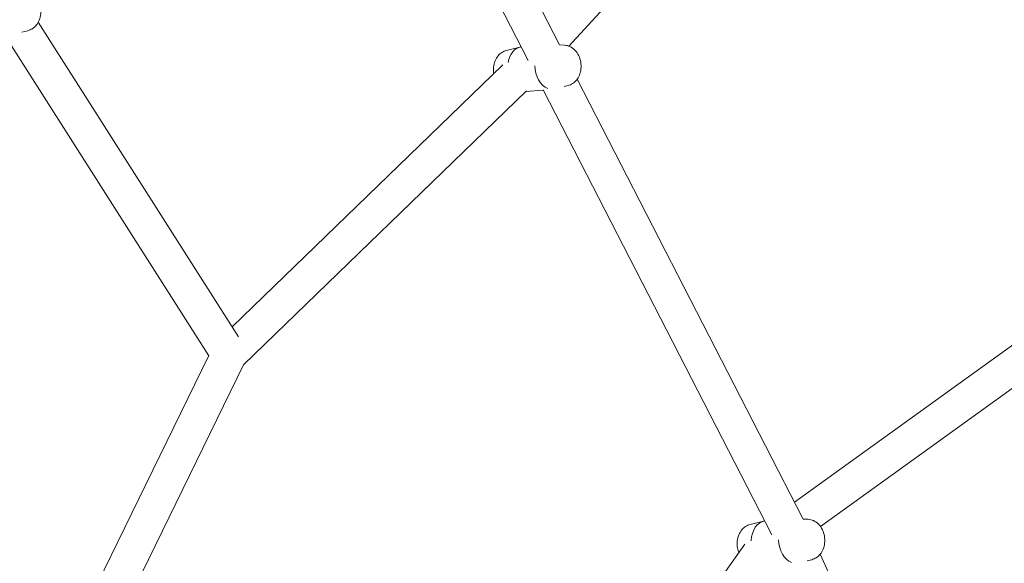
# Model space of a CAD drawing. Units: inches. Extents: x 41 to 253, y -170 to -15.
# Drawn here: x 100 to 105, y -82 to -79 of the extents above; entities that cross this region are included whole.
import ezdxf

# ---------------------------------------------------------------- set-up
doc = ezdxf.new("R2010")
doc.units = ezdxf.units.IN
doc.header["$MEASUREMENT"] = 0
doc.layers.add('Work Layer', color=7, linetype='Continuous')

# ---------------------------------------------------------------- blocks, each defined once
blk = doc.blocks.new('block 1213')
at = {"layer": 'Work Layer', "color": 250, "lineweight": 18}
blk.add_open_spline([(104.3034, -81.7401), (104.304, -81.7938), (104.3313, -81.8419), (104.3688, -81.8559)], degree=3, dxfattribs=at)
blk = doc.blocks.new('block 1214')
at = {"layer": 'Work Layer', "color": 250, "lineweight": 18}
blk.add_open_spline([(104.2318, -81.6434), (104.1938, -81.6487), (104.1652, -81.6909), (104.1631, -81.7446)], degree=3, dxfattribs=at)
blk = doc.blocks.new('block 1215')
at = {"layer": 'Work Layer', "color": 250, "lineweight": 18}
blk.add_open_spline([(103.0565, -79.313), (103.0572, -79.3665), (103.0842, -79.4145), (103.1216, -79.4287)], degree=3, dxfattribs=at)
blk = doc.blocks.new('block 1216')
at = {"layer": 'Work Layer', "color": 250, "lineweight": 18}
blk.add_open_spline([(102.985, -79.2163), (102.9526, -79.2209), (102.9265, -79.2522), (102.9186, -79.296)], degree=3, dxfattribs=at)
blk = doc.blocks.new('block 3616')
at = {"layer": 'Work Layer', "color": 250, "lineweight": 18}
blk.add_open_spline([(109.711, -64.1988), (107.6943, -64.2139), (105.6784, -64.6717), (103.7481, -65.5587), (101.7847, -66.4609), (99.9108, -67.8083), (98.2213, -69.5442), (96.5318, -71.2802), (95.028, -73.4041), (93.79, -75.8137), (92.5521, -78.2234), (91.5806, -80.9176), (90.9269, -83.7628), (90.2732, -86.6079), (89.9376, -89.6029), (89.9376, -92.5984)], degree=3, knots=[0, 0, 0, 0, 1, 1, 1, 2, 2, 2, 3, 3, 3, 4, 4, 4, 5, 5, 5, 5], dxfattribs=at)
blk = doc.blocks.new('block 3617')
at = {"layer": 'Work Layer', "color": 250, "lineweight": 18}
blk.add_open_spline([(109.8144, -62.7984), (107.5661, -62.7984), (105.3192, -63.3008), (103.1924, -64.2733), (101.056, -65.2503), (99.0413, -66.7), (97.2423, -68.5428), (95.4434, -70.3857), (93.8601, -72.6213), (92.5623, -75.1399), (91.2646, -77.6584), (90.2527, -80.4594), (89.5717, -83.4093), (88.8906, -86.3593), (88.5407, -89.4573), (88.5376, -92.5565), (88.5376, -92.5704), (88.5376, -92.5844), (88.5376, -92.5984)], degree=3, knots=[0, 0, 0, 0, 1, 1, 1, 2, 2, 2, 3, 3, 3, 4, 4, 4, 5, 5, 5, 6, 6, 6, 6], dxfattribs=at)
blk = doc.blocks.new('block 3620')
at = {"layer": 'Work Layer', "color": 102, "lineweight": 9}
blk.add_open_spline([(63.5376, -97.678), (63.5376, -98.2298), (63.5376, -98.5984), (63.5376, -98.5984), (63.5376, -104.2976), (64.2919, -109.9959), (65.7667, -115.423), (67.2414, -120.8501), (69.4361, -126.0046), (72.2532, -130.6406), (75.0702, -135.2767), (78.5089, -139.3935), (82.4174, -142.7889), (86.3259, -146.1843), (90.7046, -148.8574), (95.3489, -150.6617), (99.9932, -152.4661), (104.9023, -153.3984), (109.8144, -153.3984), (109.8144, -153.3984), (174.2818, -153.3984), (174.2818, -153.3984), (179.9148, -153.3984), (185.5468, -152.4726), (190.9026, -150.6667), (196.2584, -148.8608), (201.3362, -146.1755), (205.8889, -142.7429), (210.4417, -139.3103), (214.4679, -135.1315), (217.7729, -130.4108), (221.078, -125.6901), (223.6608, -120.429), (225.3973, -114.883), (227.1338, -109.3369), (228.0233, -103.5078), (228.0233, -97.6777), (228.0233, -97.6777), (228.0233, -93.6966), (228.0233, -93.6966), (228.0233, -87.8665), (227.1338, -82.0373), (225.3973, -76.4913), (223.6608, -70.9453), (221.078, -65.6842), (217.7729, -60.9634), (214.4679, -56.2427), (210.4417, -52.064), (205.8889, -48.6314), (201.3362, -45.1988), (196.2584, -42.5135), (190.9026, -40.7076), (185.5468, -38.9017), (179.9148, -37.9759), (174.2818, -37.9759), (174.2818, -37.9759), (109.8144, -37.9759), (109.8144, -37.9759), (104.9023, -37.9759), (99.9932, -38.9082), (95.3489, -40.7125), (90.7046, -42.5169), (86.3259, -45.19), (82.4174, -48.5853), (78.5089, -51.9807), (75.0702, -56.0975), (72.2532, -60.7336), (69.4361, -65.3697), (67.2414, -70.5242), (65.7667, -75.9513), (64.2919, -81.3784), (63.5376, -87.0767), (63.5376, -92.7759), (63.5376, -92.7759), (63.5376, -96.0369), (63.5376, -97.678)], degree=3, knots=[0, 0, 0, 0, 1, 1, 1, 2, 2, 2, 3, 3, 3, 4, 4, 4, 5, 5, 5, 6, 6, 6, 7, 7, 7, 8, 8, 8, 9, 9, 9, 10, 10, 10, 11, 11, 11, 12, 12, 12, 13, 13, 13, 14, 14, 14, 15, 15, 15, 16, 16, 16, 17, 17, 17, 18, 18, 18, 19, 19, 19, 20, 20, 20, 21, 21, 21, 22, 22, 22, 23, 23, 23, 24, 24, 24, 25, 25, 25, 25], dxfattribs=at)
blk = doc.blocks.new('block 6946')
at = {"layer": 'Work Layer', "color": 250, "lineweight": 18}
blk.add_open_spline([(104.4725, -81.8415), (104.4809, -81.8394), (104.4888, -81.8359), (104.4958, -81.8314), (104.5036, -81.8264), (104.5102, -81.8203), (104.5158, -81.8135), (104.5222, -81.8056), (104.5272, -81.7969), (104.5309, -81.7878), (104.5351, -81.7774), (104.5376, -81.7666), (104.5387, -81.7557), (104.5399, -81.7442), (104.5395, -81.7326), (104.5376, -81.7213), (104.5356, -81.7099), (104.5322, -81.6988), (104.5271, -81.6883), (104.5222, -81.6781), (104.5157, -81.6685), (104.5075, -81.6602), (104.5001, -81.6527), (104.4913, -81.6462), (104.4812, -81.6417), (104.4728, -81.6379), (104.4636, -81.6355), (104.4541, -81.6349)], degree=3, knots=[0, 0, 0, 0, 1, 1, 1, 2, 2, 2, 3, 3, 3, 4, 4, 4, 5, 5, 5, 6, 6, 6, 7, 7, 7, 8, 8, 8, 9, 9, 9, 9], dxfattribs=at)
blk = doc.blocks.new('block 6947')
at = {"layer": 'Work Layer', "color": 250, "lineweight": 18}
blk.add_lwpolyline([(104.4541, -81.6349), (104.429, -81.6333)], dxfattribs=at)
blk = doc.blocks.new('block 6948')
at = {"layer": 'Work Layer', "color": 250, "lineweight": 18}
blk.add_lwpolyline([(104.4725, -81.8415), (104.4487, -81.8473)], dxfattribs=at)
blk = doc.blocks.new('block 6950')
at = {"layer": 'Work Layer', "color": 250, "lineweight": 18}
blk.add_lwpolyline([(104.1578, -81.6612), (104.2261, -81.6445)], dxfattribs=at)
blk = doc.blocks.new('block 6951')
at = {"layer": 'Work Layer', "color": 250, "lineweight": 18}
blk.add_open_spline([(104.1578, -81.6612), (104.1494, -81.6633), (104.1415, -81.6668), (104.1344, -81.6713), (104.1267, -81.6763), (104.12, -81.6824), (104.1145, -81.6892), (104.1081, -81.6971), (104.1031, -81.7058), (104.0994, -81.7149), (104.0952, -81.7252), (104.0927, -81.7361), (104.0916, -81.747), (104.0904, -81.7584), (104.0908, -81.77), (104.0927, -81.7814), (104.0942, -81.7901), (104.0966, -81.7987), (104.0999, -81.8069)], degree=3, knots=[0, 0, 0, 0, 1, 1, 1, 2, 2, 2, 3, 3, 3, 4, 4, 4, 5, 5, 5, 6, 6, 6, 6], dxfattribs=at)
blk = doc.blocks.new('block 6952')
at = {"layer": 'Work Layer', "color": 250, "lineweight": 18}
blk.add_open_spline([(103.2256, -79.4144), (103.234, -79.4123), (103.2419, -79.4088), (103.249, -79.4043), (103.2567, -79.3993), (103.2634, -79.3932), (103.2689, -79.3864), (103.2753, -79.3785), (103.2803, -79.3698), (103.284, -79.3607), (103.2882, -79.3504), (103.2907, -79.3396), (103.2919, -79.3286), (103.293, -79.3172), (103.2926, -79.3056), (103.2907, -79.2943), (103.2888, -79.2829), (103.2853, -79.2717), (103.2802, -79.2613), (103.2753, -79.2511), (103.2688, -79.2415), (103.2606, -79.2332), (103.2532, -79.2257), (103.2444, -79.2192), (103.2343, -79.2146), (103.2259, -79.2109), (103.2167, -79.2084), (103.2072, -79.2078)], degree=3, knots=[0, 0, 0, 0, 1, 1, 1, 2, 2, 2, 3, 3, 3, 4, 4, 4, 5, 5, 5, 6, 6, 6, 7, 7, 7, 8, 8, 8, 9, 9, 9, 9], dxfattribs=at)
blk = doc.blocks.new('block 6953')
at = {"layer": 'Work Layer', "color": 250, "lineweight": 18}
blk.add_lwpolyline([(103.2072, -79.2078), (103.1821, -79.2062)], dxfattribs=at)
blk = doc.blocks.new('block 6954')
at = {"layer": 'Work Layer', "color": 250, "lineweight": 18}
blk.add_lwpolyline([(103.2256, -79.4144), (103.2061, -79.4192)], dxfattribs=at)
blk = doc.blocks.new('block 6955')
at = {"layer": 'Work Layer', "color": 250, "lineweight": 18}
blk.add_lwpolyline([(103.0093, -79.445), (103.0984, -79.4371)], dxfattribs=at)
blk = doc.blocks.new('block 6956')
at = {"layer": 'Work Layer', "color": 250, "lineweight": 18}
blk.add_lwpolyline([(102.911, -79.2342), (102.9792, -79.2174)], dxfattribs=at)
blk = doc.blocks.new('block 6957')
at = {"layer": 'Work Layer', "color": 250, "lineweight": 18}
blk.add_open_spline([(102.911, -79.2342), (102.9025, -79.2362), (102.8946, -79.2398), (102.8876, -79.2443), (102.8798, -79.2492), (102.8732, -79.2554), (102.8676, -79.2621), (102.8612, -79.27), (102.8562, -79.2788), (102.8525, -79.2879), (102.8483, -79.2982), (102.8458, -79.309), (102.8447, -79.32), (102.8435, -79.3309), (102.8439, -79.342), (102.8456, -79.3529)], degree=3, knots=[0, 0, 0, 0, 1, 1, 1, 2, 2, 2, 3, 3, 3, 4, 4, 4, 5, 5, 5, 5], dxfattribs=at)
blk = doc.blocks.new('block 7130')
at = {"layer": 'Work Layer', "color": 250, "lineweight": 18}
blk.add_open_spline([(100.4613, -79.1333), (100.4697, -79.1312), (100.4776, -79.1277), (100.4847, -79.1232), (100.4924, -79.1182), (100.4991, -79.1121), (100.5046, -79.1053), (100.5111, -79.0974), (100.516, -79.0887), (100.5197, -79.0796), (100.5239, -79.0693), (100.5264, -79.0585), (100.5276, -79.0475), (100.5287, -79.0361), (100.5283, -79.0245), (100.5264, -79.0132), (100.5245, -79.0018), (100.521, -78.9906), (100.5159, -78.9802), (100.511, -78.97), (100.5045, -78.9604), (100.4963, -78.952), (100.4889, -78.9446), (100.4801, -78.9381), (100.47, -78.9335), (100.4616, -78.9298), (100.4524, -78.9273), (100.4429, -78.9267)], degree=3, knots=[0, 0, 0, 0, 1, 1, 1, 2, 2, 2, 3, 3, 3, 4, 4, 4, 5, 5, 5, 6, 6, 6, 7, 7, 7, 8, 8, 8, 9, 9, 9, 9], dxfattribs=at)
blk = doc.blocks.new('block 7132')
at = {"layer": 'Work Layer', "color": 250, "lineweight": 18}
blk.add_lwpolyline([(100.4613, -79.1333), (100.4302, -79.1409)], dxfattribs=at)
blk = doc.blocks.new('block 7189')
at = {"layer": 'Work Layer', "color": 250, "lineweight": 18}
blk.add_lwpolyline([(106.7872, -79.8148), (104.3843, -81.5463)], dxfattribs=at)
blk = doc.blocks.new('block 7190')
at = {"layer": 'Work Layer', "color": 250, "lineweight": 18}
blk.add_lwpolyline([(106.89, -79.9626), (104.5175, -81.6721)], dxfattribs=at)
blk = doc.blocks.new('block 7192')
at = {"layer": 'Work Layer', "color": 250, "lineweight": 18}
blk.add_lwpolyline([(104.5154, -81.814), (105.1836, -83.2872)], dxfattribs=at)
blk = doc.blocks.new('block 7193')
at = {"layer": 'Work Layer', "color": 250, "lineweight": 18}
blk.add_lwpolyline([(104.429, -81.6333), (103.2724, -79.3819)], dxfattribs=at)
blk = doc.blocks.new('block 7194')
at = {"layer": 'Work Layer', "color": 250, "lineweight": 18}
blk.add_lwpolyline([(104.268, -81.7137), (103.0982, -79.4368)], dxfattribs=at)
blk = doc.blocks.new('block 7195')
at = {"layer": 'Work Layer', "color": 250, "lineweight": 18}
blk.add_lwpolyline([(101.8514, -77.0098), (103.0211, -79.2867)], dxfattribs=at)
blk = doc.blocks.new('block 7196')
at = {"layer": 'Work Layer', "color": 250, "lineweight": 18}
blk.add_lwpolyline([(102.0255, -76.9548), (103.1822, -79.2062)], dxfattribs=at)
blk = doc.blocks.new('block 7207')
at = {"layer": 'Work Layer', "color": 250, "lineweight": 18}
blk.add_lwpolyline([(103.229, -79.2125), (104.5366, -77.7907)], dxfattribs=at)
blk = doc.blocks.new('block 7208')
at = {"layer": 'Work Layer', "color": 250, "lineweight": 18}
blk.add_lwpolyline([(102.98, -79.2172), (102.9835, -79.2135)], dxfattribs=at)
blk = doc.blocks.new('block 7211')
at = {"layer": 'Work Layer', "color": 250, "lineweight": 18}
blk.add_lwpolyline([(102.2019, -84.491), (104.1311, -81.7628)], dxfattribs=at)
blk = doc.blocks.new('block 7224')
at = {"layer": 'Work Layer', "color": 250, "lineweight": 18}
blk.add_lwpolyline([(102.8914, -79.3086), (101.5069, -80.6495)], dxfattribs=at)
blk = doc.blocks.new('block 7225')
at = {"layer": 'Work Layer', "color": 250, "lineweight": 18}
blk.add_lwpolyline([(103.0138, -79.4406), (101.5642, -80.8446)], dxfattribs=at)
blk = doc.blocks.new('block 7226')
at = {"layer": 'Work Layer', "color": 250, "lineweight": 18}
blk.add_lwpolyline([(101.3873, -80.7967), (100.4587, -82.6999)], dxfattribs=at)
blk = doc.blocks.new('block 7227')
at = {"layer": 'Work Layer', "color": 250, "lineweight": 18}
blk.add_lwpolyline([(101.566, -80.841), (100.5941, -82.833)], dxfattribs=at)
blk = doc.blocks.new('block 7228')
at = {"layer": 'Work Layer', "color": 250, "lineweight": 18}
blk.add_lwpolyline([(100.3427, -79.1552), (101.3877, -80.7973)], dxfattribs=at)
blk = doc.blocks.new('block 7229')
at = {"layer": 'Work Layer', "color": 250, "lineweight": 18}
blk.add_lwpolyline([(100.5147, -79.0902), (101.5394, -80.7005)], dxfattribs=at)
blk = doc.blocks.new('block 7242')
at = {"layer": 'Work Layer', "color": 250, "lineweight": 18}
blk.add_lwpolyline([(98.8445, -81.2994), (100.4598, -82.9591)], dxfattribs=at)
blk = doc.blocks.new('block 7243')
at = {"layer": 'Work Layer', "color": 250, "lineweight": 18}
blk.add_lwpolyline([(99.0076, -81.2089), (100.5908, -82.8356)], dxfattribs=at)

msp = doc.modelspace()

# ---------------------------------------------------------------- linework, layer by layer
at = {"layer": 'Work Layer', "color": 1, "lineweight": 9}
msp.add_open_spline([(174.2819, -143.3984), (174.2819, -143.3984), (109.8144, -143.3984), (109.8144, -143.3984), (109.8144, -143.3984), (105.7453, -143.3573), (102.5411, -142.5113), (102.5411, -142.5113), (93.5669, -143.1221), (86.3316, -139.0276), (86.3316, -139.0276), (81.0162, -136.2351), (76.5065, -131.6595), (76.5065, -131.6595), (69.0464, -124.3018), (65.9575, -113.8527), (65.9575, -113.8527), (63.5376, -103.8907), (63.5376, -98.5984), (63.5376, -98.5984), (63.5376, -92.5984), (63.5376, -92.5984), (63.5376, -92.5984), (63.4216, -79.0638), (69.9802, -68.1488), (76.5387, -57.2338), (85.8468, -50.8755), (95.1716, -49.1599), (95.1716, -49.1599), (98.6906, -48.5638), (102.5276, -48.7092), (102.5276, -48.7092), (105.2987, -47.7984), (109.8144, -47.7984), (114.33, -47.7984), (146.8637, -47.7984), (146.8637, -47.7984), (146.8637, -47.7984), (158.1627, -43.7869), (163.6748, -43.7869), (169.187, -43.7869), (175.4414, -43.7794), (179.3257, -44.1786), (183.2099, -44.5779), (191.2244, -46.3495), (198.4619, -50.8215), (205.6995, -55.2935), (210.8553, -61.16), (213.7675, -65.4367), (216.6797, -69.7133), (220.0809, -76.8531), (221.2466, -83.8886), (222.4123, -90.9241), (222.1784, -99.9261), (221.5678, -105.4793), (220.9571, -111.0324), (218.847, -119.3513), (210.1786, -128.3549), (201.5102, -137.3585), (193.3207, -140.3431), (182.6209, -142.577), (182.6209, -142.577), (178.8476, -143.3984), (174.2819, -143.3984)], degree=3, knots=[0, 0, 0, 0, 1, 1, 1, 2, 2, 2, 3, 3, 3, 4, 4, 4, 5, 5, 5, 6, 6, 6, 7, 7, 7, 8, 8, 8, 9, 9, 9, 10, 10, 10, 11, 11, 11, 12, 12, 12, 13, 13, 13, 14, 14, 14, 15, 15, 15, 16, 16, 16, 17, 17, 17, 18, 18, 18, 19, 19, 19, 20, 20, 20, 21, 21, 21, 21], dxfattribs=at)
at = {"layer": 'Work Layer', "lineweight": 0}
msp.add_open_spline([(109.9644, -126.9984), (109.9644, -126.9984), (102.5116, -127.6754), (96.2059, -119.3539), (96.2059, -119.3539), (89.9376, -111.6085), (89.9376, -98.5984), (89.9376, -98.5984), (89.9376, -92.5984), (89.9376, -92.5984), (89.9376, -92.5984), (89.6044, -82.7678), (94.5368, -74.4326), (94.5368, -74.4326), (99.9102, -64.1984), (109.9644, -64.1984), (120.0186, -64.1984), (173.2233, -64.1984), (173.2233, -64.1984), (173.2233, -64.1984), (184.2732, -63.6009), (193.2004, -72.4118), (193.2004, -72.4118), (201.6233, -79.9411), (201.6233, -92.5984), (201.6233, -92.5984), (201.6233, -98.5984), (201.6233, -98.5984), (201.6233, -98.5984), (202.4091, -109.4231), (193.6694, -118.6283), (193.6694, -118.6283), (186.6013, -127.0118), (174.1238, -127.0118), (161.6464, -127.0118), (109.9644, -126.9984), (109.9644, -126.9984), (109.9644, -126.9984), (109.8144, -128.3984), (109.8144, -128.3984), (109.8144, -128.3984), (174.2818, -128.3984), (174.2818, -128.3984), (174.2818, -128.3984), (185.7968, -129.0317), (194.8882, -119.3706), (194.8882, -119.3706), (203.0233, -111.6085), (203.0233, -98.5984), (203.0233, -98.5984), (203.0233, -92.5984), (203.0233, -92.5984), (203.0233, -92.5984), (203.6671, -80.6376), (193.9236, -71.1626), (193.9236, -71.1626), (186.2555, -62.7984), (173.2233, -62.7984), (160.1912, -62.7984), (109.8144, -62.7984), (109.8144, -62.7984), (109.8144, -62.7984), (100.0502, -61.996), (93.2995, -73.7701), (93.2995, -73.7701), (88.5376, -81.0876), (88.5376, -92.5984), (88.5376, -92.5984), (88.5376, -98.5984), (88.5376, -98.5984), (88.5376, -98.5984), (87.973, -110.1004), (94.9779, -120.0253), (94.9779, -120.0253), (100.6244, -128.3984), (109.8144, -128.3984), (109.8144, -128.3984), (109.9644, -126.9984), (109.9644, -126.9984)], degree=3, knots=[0, 0, 0, 0, 1, 1, 1, 2, 2, 2, 3, 3, 3, 4, 4, 4, 5, 5, 5, 6, 6, 6, 7, 7, 7, 8, 8, 8, 9, 9, 9, 10, 10, 10, 11, 11, 11, 12, 12, 12, 13, 13, 13, 14, 14, 14, 15, 15, 15, 16, 16, 16, 17, 17, 17, 18, 18, 18, 19, 19, 19, 20, 20, 20, 21, 21, 21, 22, 22, 22, 23, 23, 23, 24, 24, 24, 25, 25, 25, 26, 26, 26, 26], dxfattribs=at)

# ---------------------------------------------------------------- block references
at = {"layer": 'Work Layer'}
for name in ['block 3620', 'block 3617', 'block 3616', 'block 7196', 'block 7195', 'block 7207', 'block 7130', 'block 7229', 'block 7132', 'block 7228', 'block 6957', 'block 6956', 'block 1216', 'block 7208', 'block 6953', 'block 6952', 'block 7224', 'block 1215', 'block 7193', 'block 7225', 'block 6955', 'block 7194', 'block 6954', 'block 7189', 'block 7190', 'block 7226', 'block 7227', 'block 7243', 'block 7242', 'block 6951', 'block 6950', 'block 1214', 'block 6947', 'block 6946', 'block 7211', 'block 1213', 'block 7192', 'block 6948']:
    msp.add_blockref(name, (0, 0), dxfattribs=at)

doc.saveas('drawing.dxf')
